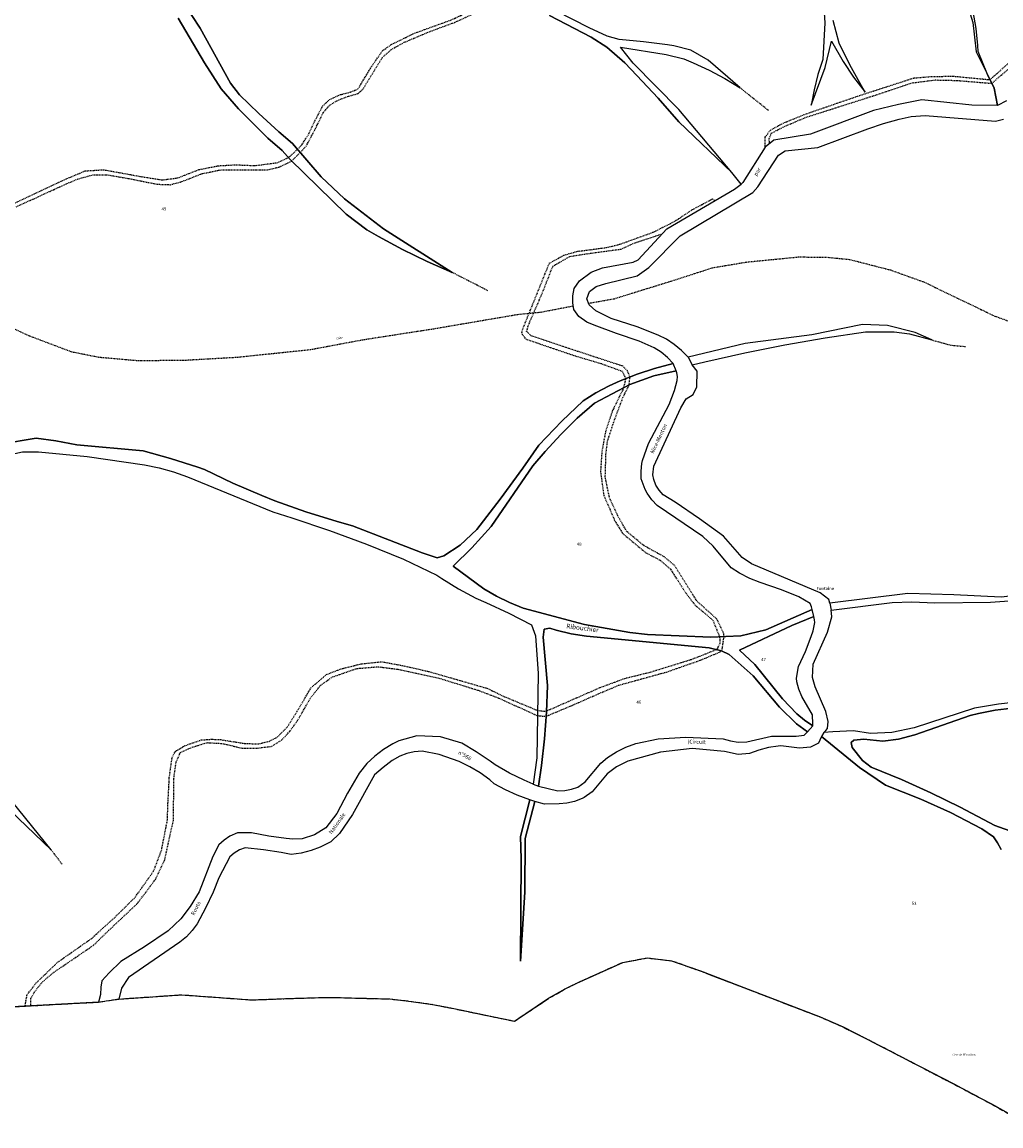
# Model space of a CAD drawing. Units: metres. Extents: x 1046040 to 1055388, y 6328416 to 6334622.
# Drawn here: x 1050677 to 1051301, y 6328465 to 6329169 of the extents above; entities that cross this region are included whole.
import ezdxf
from ezdxf.enums import TextEntityAlignment as Align

# ---------------------------------------------------------------- set-up
doc = ezdxf.new("R2010")
doc.units = ezdxf.units.M
for name, pattern in [('TOPO1', [1, 0.6, -0.4]), ('TOPO2', [2.4, 2, -0.4]), ('TOPO5', [5.4, 3, -1, 0.4, -1])]:
    doc.linetypes.add(name, pattern=pattern)
for name, color, linetype in [('ig_cad_cote_alti', 37, 'CONTINUOUS'), ('ig_cad_detail_lineaire', 252, 'TOPO1'), ('ig_cad_divers_texte', 8, 'CONTINUOUS'), ('ig_cad_hydro', 140, 'CONTINUOUS'), ('ig_cad_limcom', 1, 'TOPO5'), ('ig_cad_nom_voie', 8, 'CONTINUOUS'), ('ig_cad_parcel', 3, 'CONTINUOUS'), ('ig_cad_parcel_num', 3, 'CONTINUOUS'), ('ig_cad_section', 20, 'TOPO2')]:
    doc.layers.add(name, color=color, linetype=linetype)
doc.styles.add('Times New Roman', font='times.ttf')

msp = doc.modelspace()

# ---------------------------------------------------------------- linework, layer by layer
at = {"layer": 'ig_cad_detail_lineaire'}
for points in [[(1050852.79, 6329087.65), (1050855.49, 6329090.54), (1050859.41, 6329096.62), (1050863.96, 6329106.12), (1050868.68, 6329115.17), (1050873.19, 6329119.45), (1050880.09, 6329122.49), (1050886.8, 6329124.18), (1050891.35, 6329126.19), (1050899.93, 6329140.43), (1050906.8, 6329150.39), (1050912.82, 6329154.66), (1050927.39, 6329161.68), (1050950.6, 6329170.08), (1050969.73, 6329178.99), (1050978.49, 6329184.35), (1050981.91, 6329188.05)], [(1050854.49, 6329085.68), (1050858.21, 6329089.62), (1050864.01, 6329100.58), (1050869.17, 6329111.19), (1050873.11, 6329115.59), (1050877.83, 6329118.59), (1050884.56, 6329121.34), (1050891.25, 6329123.13), (1050894.38, 6329125.9), (1050906.71, 6329146.07), (1050912.4, 6329151.19), (1050920.72, 6329155.84), (1050936.63, 6329162.56), (1050952.86, 6329168.56), (1050972.14, 6329177.49), (1050979.5, 6329182.11), (1050984.64, 6329186.75)], [(1050523.7, 6329175.67), (1050527.95, 6329158.25), (1050535.12, 6329138.16), (1050549.84, 6329103.29), (1050561.71, 6329077.53), (1050579.64, 6329049.72), (1050594.05, 6329031.42), (1050617.96, 6329009.33), (1050641.9, 6328989.52), (1050660.61, 6328978.29), (1050682.31, 6328968.44), (1050708.59, 6328958.55), (1050725.78, 6328955.13), (1050750.85, 6328952.92), (1050781.04, 6328953.19), (1050814.02, 6328955.06), (1050861.1, 6328959.96), (1050894.3, 6328966.19), (1050939.63, 6328973.22), (1050993.17, 6328982.35), (1051008.16, 6328983.85), (1051028.63, 6328987.79)], [(1051150.95, 6329088.93), (1051151.03, 6329095.45), (1051154.24, 6329099.81), (1051162.33, 6329104.27), (1051176.16, 6329109.9), (1051209.88, 6329121.53), (1051245.77, 6329133.12), (1051256.71, 6329134.05), (1051271.14, 6329134.24), (1051294.3, 6329132.02), (1051322.08, 6329156.67), (1051333.77, 6329164.8), (1051343.92, 6329167.26), (1051355.8, 6329167.44), (1051366.87, 6329163.97), (1051385.25, 6329157.41), (1051404.98, 6329147.22), (1051417.78, 6329139.46), (1051427.23, 6329131.99), (1051433.33, 6329125.23), (1051440.07, 6329113.61)], [(1051153.86, 6329091.27), (1051153.42, 6329094.49), (1051154.87, 6329097.83), (1051162.31, 6329101.77), (1051177.02, 6329108.07), (1051221.78, 6329122.31), (1051244.39, 6329129.95), (1051259.48, 6329131.85), (1051273.2, 6329131.54), (1051295.49, 6329129.68), (1051316.21, 6329147.51), (1051332.8, 6329160.71), (1051341.35, 6329164.29), (1051356.1, 6329165.01), (1051381.03, 6329156.25), (1051403.78, 6329145.16), (1051417.92, 6329136.36), (1051427.8, 6329128.03), (1051434.1, 6329119.93), (1051437.29, 6329113.54)], [(1051152.99, 6329112.41), (1051134.98, 6329126.8)], [(1050846.93, 6329082.31), (1050852.79, 6329087.65)], [(1050670.77, 6329052.52), (1050701.96, 6329067.37), (1050717.32, 6329073.85), (1050728.99, 6329074.6), (1050752.84, 6329070.26), (1050766.47, 6329068.09), (1050776.23, 6329069.36), (1050789.77, 6329074.66), (1050802.29, 6329077.13), (1050813.42, 6329077.77), (1050825.32, 6329077.22), (1050839.57, 6329079.07), (1050846.93, 6329082.31)], [(1050673.16, 6329050.95), (1050687.56, 6329057.46), (1050703.79, 6329064.96), (1050712.27, 6329068.58), (1050722.02, 6329071.32), (1050730.95, 6329071.42), (1050745.44, 6329068.9), (1050763.3, 6329065.34), (1050771.59, 6329065.05), (1050779.02, 6329067.04), (1050791.41, 6329071.99), (1050804.19, 6329074.63), (1050833.54, 6329074.58), (1050841.22, 6329076.36), (1050848.95, 6329080.15)], [(1050848.95, 6329080.15), (1050854.49, 6329085.68)], [(1051062.18, 6328941.45), (1051059.88, 6328945.9), (1051046.45, 6328950.82), (1051030.07, 6328955.63), (1050998.73, 6328966.28), (1050996.13, 6328969.42), (1050995.71, 6328971.4), (1051013.28, 6329014.92), (1051022.56, 6329020.09), (1051031.34, 6329022.58), (1051049.78, 6329024.99), (1051058.1, 6329027.02), (1051079.51, 6329034.74), (1051093.44, 6329041.79), (1051104.65, 6329049.22), (1051117.44, 6329056.03), (1051118.77, 6329054.79)], [(1051064.75, 6328942.4), (1051063.06, 6328946.31), (1051060.38, 6328949.25), (1051031.31, 6328958.78), (1051001.75, 6328968.69), (1050998.83, 6328971.49), (1050999.93, 6328975.4), (1051009.03, 6328996.44), (1051015.53, 6329013.09), (1051026.45, 6329019.32), (1051038.41, 6329021.19), (1051058.99, 6329023.98), (1051067.08, 6329027.68), (1051084.34, 6329033.43)], [(1051038.29, 6328989.45), (1051054.76, 6328992.36), (1051092.86, 6329004.17), (1051117.43, 6329012.09), (1051138.93, 6329015.72), (1051172.11, 6329018.99), (1051189.97, 6329018.83), (1051204.52, 6329017.44), (1051230.86, 6329010.67), (1051252.45, 6329002.9), (1051273.44, 6328992.7), (1051297.42, 6328981.26), (1051338.3, 6328966.33), (1051383.29, 6328947.33), (1051414.65, 6328935.98), (1051440.69, 6328925.6), (1051461.82, 6328915.68), (1051481.35, 6328907.52), (1051504.98, 6328899.89)], [(1050974.12, 6328997.4), (1050951.39, 6329009.08)], [(1051257.26, 6328966.05), (1051269.26, 6328962.75), (1051278.68, 6328961.86)], [(1051060.73, 6328935.53), (1051062.18, 6328941.45)], [(1051064.15, 6328937.33), (1051064.75, 6328942.4)], [(1051011.19, 6328726.04), (1051028.5, 6328733.29), (1051044.04, 6328740.16), (1051057.71, 6328745.91), (1051088.09, 6328754.28), (1051110.15, 6328762.01), (1051123.39, 6328767.61), (1051124.72, 6328776.86), (1051124.61, 6328778.67), (1051120, 6328788.22), (1051107.44, 6328799.51), (1051093.03, 6328822.33), (1051086.55, 6328827.74), (1051073.48, 6328834.93), (1051062.65, 6328843.9), (1051056.91, 6328853.92), (1051051.58, 6328865.74), (1051048.97, 6328878.56), (1051049.41, 6328893.25), (1051050.41, 6328901.47), (1051054.2, 6328913.22), (1051060.21, 6328929.27), (1051064.15, 6328937.33)], [(1051060.73, 6328935.53), (1051053.63, 6328921.05), (1051049.12, 6328907.65), (1051046.78, 6328894.81), (1051045.93, 6328882.14), (1051047.99, 6328867.01), (1051055.19, 6328850.38), (1051060.06, 6328842.67), (1051074.94, 6328830.28), (1051084.08, 6328825.51), (1051090.61, 6328819.78), (1051100.58, 6328804.3), (1051106.05, 6328797.11), (1051117.53, 6328787.38), (1051121.9, 6328776.72), (1051122.01, 6328772.55), (1051120.02, 6328768.53), (1051103.78, 6328762.13), (1051077.44, 6328753.99), (1051061.14, 6328749.98), (1051045.39, 6328744.15), (1051011.34, 6328729.23)], [(1050679.03, 6328541.66), (1050680.17, 6328548.41), (1050685.89, 6328555.85), (1050699.79, 6328569.27), (1050721.41, 6328584.41), (1050736.14, 6328597.79), (1050748.95, 6328610.44), (1050760.9, 6328627.31), (1050765.94, 6328640.49), (1050769.76, 6328660.02), (1050769.99, 6328669.16), (1050770.94, 6328687.02), (1050772.68, 6328699.69), (1050774.74, 6328703.61), (1050780.56, 6328707.18), (1050791.17, 6328710.93), (1050798, 6328711.43), (1050803.57, 6328711.16), (1050818.62, 6328708.78), (1050827.52, 6328708.42), (1050834.48, 6328710.03), (1050839.77, 6328712.75), (1050846.26, 6328719.31), (1050852.48, 6328729.23), (1050861.24, 6328744.12), (1050871.04, 6328752.62), (1050880.16, 6328756.21), (1050893.27, 6328759.48), (1050906.3, 6328760.88), (1050919.53, 6328758.42), (1050936.34, 6328754.62), (1050973.53, 6328743.93), (1050984.75, 6328738.55), (1051005.83, 6328729.74)], [(1050682.56, 6328541.82), (1050682.66, 6328546.24), (1050685.07, 6328550.46), (1050690.25, 6328556.84), (1050697.34, 6328562.82), (1050722.64, 6328580.07), (1050732.19, 6328589.41), (1050750.49, 6328606.57), (1050762.06, 6328622.01), (1050767.88, 6328634.06), (1050773.52, 6328659.48), (1050773.93, 6328687.51), (1050775.3, 6328696.89), (1050777.97, 6328703.03), (1050785.58, 6328706.31), (1050794.87, 6328709.24), (1050804.8, 6328708.73), (1050817.4, 6328705.67), (1050826.44, 6328705.7), (1050836.32, 6328706.9), (1050842.5, 6328710.78), (1050847.56, 6328716.2), (1050852.56, 6328723.07), (1050860.9, 6328737.57), (1050867.41, 6328745.79), (1050875.04, 6328751.18), (1050890.75, 6328756.55), (1050904.22, 6328757.64), (1050916.71, 6328756.05), (1050942.94, 6328750.35), (1050967.9, 6328742.66), (1050981.15, 6328737.56), (1051005.76, 6328726.45)], [(1051005.83, 6328729.74), (1051011.34, 6328729.23)], [(1051005.76, 6328726.45), (1051011.19, 6328726.04)], [(1050695.56, 6328640.86), (1050702.78, 6328631.41)]]:
    msp.add_lwpolyline(points, dxfattribs=at)
at = {"layer": 'ig_cad_hydro'}
for points in [[(1050776.51, 6329171.22), (1050793.46, 6329142.66), (1050804.08, 6329126.16), (1050815, 6329113.33), (1050833.81, 6329094.64), (1050842.98, 6329086.83), (1050848.04, 6329081.04), (1050883.74, 6329046.26), (1050896.86, 6329036.22), (1050904.29, 6329031.96), (1050919.68, 6329023.73), (1050935.39, 6329016.11), (1050951.39, 6329009.08), (1050907.58, 6329036.89), (1050882.63, 6329056.09), (1050867.86, 6329070.09), (1050849.56, 6329091.42), (1050840.78, 6329098.83), (1050828.01, 6329110.36), (1050815.7, 6329122.39), (1050809.94, 6329129.89), (1050790.7, 6329164.77), (1050769.41, 6329197.34)], [(1051275.28, 6329195.01), (1051283.35, 6329168.51), (1051285.51, 6329149.76), (1051292.67, 6329135.27), (1051286.85, 6329149.91), (1051286.6, 6329153.79), (1051285.43, 6329164.73), (1051283.56, 6329175.57)], [(1051013.39, 6329172.85), (1051039.89, 6329159.05), (1051049.97, 6329152.78), (1051061.34, 6329142.67), (1051069.09, 6329134.78), (1051082.71, 6329120.21), (1051095.82, 6329105.17), (1051129.61, 6329072.73), (1051095.81, 6329112.98), (1051066.73, 6329142.52), (1051058.76, 6329152.75), (1051087.8, 6329148.16), (1051099.04, 6329145.27), (1051104.97, 6329142.86), (1051115.28, 6329138.1), (1051125.3, 6329132.75), (1051134.98, 6329126.8), (1051114.62, 6329144.49), (1051103.59, 6329150.89), (1051092.72, 6329153.52), (1051088.74, 6329154.15), (1051073.28, 6329156.2), (1051057.75, 6329157.55), (1051050.16, 6329159.8), (1051038.65, 6329165.05), (1050997.48, 6329186.35)], [(1051188.14, 6329180.96), (1051188.94, 6329168.29), (1051187.72, 6329144.82), (1051184.63, 6329135.39), (1051182.15, 6329125.64), (1051180.32, 6329115.75), (1051189.19, 6329139.79), (1051193.19, 6329156.53), (1051200.67, 6329143.7), (1051207.38, 6329133.68), (1051214.64, 6329124.07), (1051212.28, 6329128.09), (1051204.87, 6329141.56), (1051198.08, 6329155.33), (1051194.33, 6329169.76)], [(1050662.55, 6328891.6), (1050677.22, 6328894.79), (1050687.45, 6328894.8), (1050718.61, 6328891.81), (1050755.16, 6328886.39), (1050764.41, 6328884.5), (1050773.52, 6328881.96), (1050782.43, 6328878.77), (1050836.92, 6328856.52), (1050849.07, 6328852.65), (1050873.01, 6328844.52), (1050896.72, 6328835.74), (1050920.2, 6328826.33), (1050941.44, 6328816.11), (1050944.76, 6328813.9), (1050955.41, 6328807.35), (1050966.42, 6328801.39), (1050972.85, 6328798.6), (1050987.51, 6328791.74), (1051001.85, 6328784.3), (1051004.44, 6328777.4), (1051006.17, 6328753.33), (1051005.25, 6328699.62), (1051003.02, 6328682.69), (1051006.33, 6328681.53), (1051008.3, 6328694.56), (1051010.26, 6328711.57), (1051011.54, 6328728.64), (1051012.15, 6328745.75), (1051009.39, 6328776.5), (1051010.02, 6328781.65), (1051013.6, 6328782.23), (1051017.65, 6328781.02), (1051027.21, 6328778.71), (1051036.91, 6328777.04), (1051115.3, 6328769.71), (1051123.01, 6328767.79), (1051128.01, 6328765.43), (1051143.37, 6328751.95), (1051160.13, 6328731.87), (1051170.83, 6328721.16), (1051178.01, 6328716.04), (1051181.39, 6328720.01), (1051176.02, 6328723.58), (1051171.06, 6328727.69), (1051162.02, 6328737.14), (1051144.44, 6328759), (1051134.52, 6328768.15), (1051167.95, 6328783.97), (1051182.02, 6328789.7), (1051181.02, 6328794.14), (1051151.43, 6328781.08), (1051135.46, 6328777.35), (1051116.39, 6328776.46), (1051075.95, 6328778.25), (1051064.63, 6328779.51), (1051035.63, 6328784.58), (1050996.69, 6328795.01), (1050987.87, 6328798.59), (1050979.55, 6328802.71), (1050971.55, 6328807.42), (1050951.92, 6328821.83), (1050963.8, 6328833.41), (1050976.16, 6328847.12), (1051002.86, 6328885.74), (1051010.58, 6328894.88), (1051020.57, 6328905.75), (1051031.04, 6328916.14), (1051042.14, 6328925.72), (1051064.55, 6328937.54), (1051079.9, 6328943.26), (1051094.19, 6328946.35), (1051092.28, 6328951.02), (1051080.43, 6328947.92), (1051069.35, 6328944.31), (1051058.51, 6328940.07), (1051051.45, 6328936.86), (1051042.95, 6328932.32), (1051034.78, 6328927.18), (1051021.21, 6328914.29), (1051006.55, 6328899.05), (1050996.33, 6328884.22), (1050981.98, 6328864.47), (1050967.1, 6328845.12), (1050956.42, 6328835.23), (1050946.02, 6328828.47), (1050941.69, 6328827.19), (1050932.29, 6328830.3), (1050887.79, 6328847.47), (1050878.07, 6328850.23), (1050857.99, 6328856.48), (1050838.12, 6328863.37), (1050829.83, 6328866.75), (1050811.46, 6328874.77), (1050793.38, 6328883.42), (1050789.19, 6328884.85), (1050771.79, 6328890.36), (1050754.2, 6328895.23), (1050711.94, 6328899.17), (1050698.66, 6328901.68), (1050686.12, 6328903.35), (1050663.29, 6328899.53)], [(1051318.47, 6328735.91), (1051299.8, 6328733.76), (1051284.39, 6328731.24), (1051245.86, 6328718.64), (1051231.65, 6328715.76), (1051218.17, 6328715.16), (1051207.33, 6328716.75), (1051194.18, 6328716.07), (1051188.34, 6328715.78), (1051186.96, 6328713.15), (1051211.07, 6328693.37), (1051227.58, 6328682.04), (1051250.13, 6328673.1), (1051269.24, 6328664.74), (1051289.21, 6328654.28), (1051296.49, 6328649.16), (1051299.13, 6328645.37), (1051301.35, 6328641.03)], [(1051309.99, 6328651.99), (1051297.46, 6328656.35), (1051275.28, 6328668.19), (1051256.68, 6328677.25), (1051237.79, 6328685.69), (1051218.64, 6328693.52), (1051213.04, 6328697.84), (1051206.39, 6328706.25), (1051205.81, 6328709.36), (1051207.55, 6328710.79), (1051213.78, 6328711.47), (1051226.04, 6328710.2), (1051236.03, 6328711.49), (1051246.34, 6328714.24), (1051281.7, 6328726.61), (1051287.04, 6328727.9), (1051297.73, 6328729.93), (1051308.51, 6328731.32)], [(1050664.2, 6328671.13), (1050695.56, 6328640.86), (1050666.93, 6328676.32)]]:
    msp.add_lwpolyline(points, dxfattribs=at)
for points in [[(1051138.16, 6328963.87), (1051101.73, 6328955.12), (1051104.42, 6328950.09), (1051112.54, 6328952.07), (1051137.93, 6328957.83), (1051163.45, 6328962.93), (1051189.1, 6328967.36), (1051214.87, 6328971.12), (1051233.13, 6328971.21), (1051243.01, 6328969.97), (1051257.26, 6328966.05), (1051246.53, 6328970.82), (1051229, 6328975.34), (1051212.97, 6328975.99), (1051180.63, 6328969.41)], [(1051193.05, 6328793.63), (1051231.86, 6328798.69), (1051244.46, 6328799.1), (1051259.05, 6328798.43), (1051294.71, 6328798.77), (1051312.52, 6328800.07), (1051331.51, 6328802.11), (1051350.42, 6328804.83), (1051375.92, 6328813.09), (1051386, 6328817.46), (1051400.62, 6328824.42), (1051414.95, 6328831.99), (1051379.84, 6328817.21), (1051360.27, 6328810.55), (1051336.31, 6328806.14), (1051301.52, 6328802.09), (1051271.33, 6328803.54), (1051241.93, 6328804.26), (1051192.08, 6328798.29)], [(1051003.95, 6328671.67), (1051000.95, 6328672.73), (1050994.95, 6328649.29), (1050995.41, 6328635.11), (1050994.97, 6328569.97), (1050997.74, 6328613.79), (1050997.88, 6328648.18)]]:
    msp.add_lwpolyline(points, close=True, dxfattribs=at)
at = {"layer": 'ig_cad_limcom'}
msp.add_lwpolyline([(1050670.74, 6328540.82), (1050725.67, 6328543.82), (1050738.67, 6328545.75), (1050778.95, 6328548.45), (1050823.37, 6328545.18), (1050847.05, 6328546.07), (1050866.44, 6328546.63), (1050875.41, 6328546.77), (1050911.59, 6328545.79), (1050923.64, 6328544.46), (1050939.05, 6328542.29), (1050952.45, 6328539.63), (1050991.04, 6328531.63), (1051012.86, 6328546.2), (1051023.79, 6328552.45), (1051030.78, 6328555.89), (1051060.19, 6328569.12), (1051075.74, 6328571.96), (1051091.29, 6328570.15), (1051109.69, 6328563.63), (1051186.04, 6328534.33), (1051200.66, 6328527.95), (1051228.83, 6328513.57), (1051271.18, 6328491.56), (1051286.98, 6328483.26), (1051295.23, 6328478.82), (1051320.46, 6328464.82)], dxfattribs=at)
msp.add_lwpolyline([(1050670.74, 6328540.82), (1050725.67, 6328543.82), (1050738.67, 6328545.75), (1050778.95, 6328548.45), (1050823.37, 6328545.18), (1050847.05, 6328546.07), (1050866.44, 6328546.63), (1050875.41, 6328546.77), (1050911.59, 6328545.79), (1050923.64, 6328544.46), (1050939.05, 6328542.29), (1050952.45, 6328539.63), (1050991.04, 6328531.63), (1051012.86, 6328546.2), (1051023.79, 6328552.45), (1051030.78, 6328555.89), (1051060.19, 6328569.12), (1051075.74, 6328571.96), (1051091.29, 6328570.15), (1051109.69, 6328563.63), (1051186.04, 6328534.33), (1051200.66, 6328527.95), (1051228.83, 6328513.57), (1051271.18, 6328491.56), (1051286.98, 6328483.26), (1051295.23, 6328478.82), (1051320.46, 6328464.82)], dxfattribs=at)
msp.add_lwpolyline([(1050670.74, 6328540.82), (1050725.67, 6328543.82), (1050738.67, 6328545.75), (1050778.95, 6328548.45), (1050823.37, 6328545.18), (1050847.05, 6328546.07), (1050866.44, 6328546.63), (1050875.41, 6328546.77), (1050911.59, 6328545.79), (1050923.64, 6328544.46), (1050939.05, 6328542.29), (1050952.45, 6328539.63), (1050991.04, 6328531.63), (1051012.86, 6328546.2), (1051023.79, 6328552.45), (1051030.78, 6328555.89), (1051060.19, 6328569.12), (1051075.74, 6328571.96), (1051091.29, 6328570.15), (1051109.69, 6328563.63), (1051186.04, 6328534.33), (1051200.66, 6328527.95), (1051228.83, 6328513.57), (1051271.18, 6328491.56), (1051286.98, 6328483.26), (1051295.23, 6328478.82), (1051320.46, 6328464.82)], dxfattribs=at)
msp.add_lwpolyline([(1050670.74, 6328540.82), (1050725.67, 6328543.82), (1050738.67, 6328545.75), (1050778.95, 6328548.45), (1050823.37, 6328545.18), (1050847.05, 6328546.07), (1050866.44, 6328546.63), (1050875.41, 6328546.77), (1050911.59, 6328545.79), (1050923.64, 6328544.46), (1050939.05, 6328542.29), (1050952.45, 6328539.63), (1050991.04, 6328531.63), (1051012.86, 6328546.2), (1051023.79, 6328552.45), (1051030.78, 6328555.89), (1051060.19, 6328569.12), (1051075.74, 6328571.96), (1051091.29, 6328570.15), (1051109.69, 6328563.63), (1051186.04, 6328534.33), (1051200.66, 6328527.95), (1051228.83, 6328513.57), (1051271.18, 6328491.56), (1051286.98, 6328483.26), (1051295.23, 6328478.82), (1051320.46, 6328464.82)], dxfattribs=at)
msp.add_lwpolyline([(1050670.74, 6328540.82), (1050725.67, 6328543.82), (1050738.67, 6328545.75), (1050778.95, 6328548.45), (1050823.37, 6328545.18), (1050847.05, 6328546.07), (1050866.44, 6328546.63), (1050875.41, 6328546.77), (1050911.59, 6328545.79), (1050923.64, 6328544.46), (1050939.05, 6328542.29), (1050952.45, 6328539.63), (1050991.04, 6328531.63), (1051012.86, 6328546.2), (1051023.79, 6328552.45), (1051030.78, 6328555.89), (1051060.19, 6328569.12), (1051075.74, 6328571.96), (1051091.29, 6328570.15), (1051109.69, 6328563.63), (1051186.04, 6328534.33), (1051200.66, 6328527.95), (1051228.83, 6328513.57), (1051271.18, 6328491.56), (1051286.98, 6328483.26), (1051295.23, 6328478.82), (1051320.46, 6328464.82)], dxfattribs=at)
msp.add_lwpolyline([(1050670.74, 6328540.82), (1050725.67, 6328543.82), (1050738.67, 6328545.75), (1050778.95, 6328548.45), (1050823.37, 6328545.18), (1050847.05, 6328546.07), (1050866.44, 6328546.63), (1050875.41, 6328546.77), (1050911.59, 6328545.79), (1050923.64, 6328544.46), (1050939.05, 6328542.29), (1050952.45, 6328539.63), (1050991.04, 6328531.63), (1051012.86, 6328546.2), (1051023.79, 6328552.45), (1051030.78, 6328555.89), (1051060.19, 6328569.12), (1051075.74, 6328571.96), (1051091.29, 6328570.15), (1051109.69, 6328563.63), (1051186.04, 6328534.33), (1051200.66, 6328527.95), (1051228.83, 6328513.57), (1051271.18, 6328491.56), (1051286.98, 6328483.26), (1051295.23, 6328478.82), (1051320.46, 6328464.82)], dxfattribs=at)
msp.add_lwpolyline([(1050670.74, 6328540.82), (1050725.67, 6328543.82), (1050738.67, 6328545.75), (1050778.95, 6328548.45), (1050823.37, 6328545.18), (1050847.05, 6328546.07), (1050866.44, 6328546.63), (1050875.41, 6328546.77), (1050911.59, 6328545.79), (1050923.64, 6328544.46), (1050939.05, 6328542.29), (1050952.45, 6328539.63), (1050991.04, 6328531.63), (1051012.86, 6328546.2), (1051023.79, 6328552.45), (1051030.78, 6328555.89), (1051060.19, 6328569.12), (1051075.74, 6328571.96), (1051091.29, 6328570.15), (1051109.69, 6328563.63), (1051186.04, 6328534.33), (1051200.66, 6328527.95), (1051228.83, 6328513.57), (1051271.18, 6328491.56), (1051286.98, 6328483.26), (1051295.23, 6328478.82), (1051320.46, 6328464.82)], dxfattribs=at)
msp.add_lwpolyline([(1050670.74, 6328540.82), (1050725.67, 6328543.82), (1050738.67, 6328545.75), (1050778.95, 6328548.45), (1050823.37, 6328545.18), (1050847.05, 6328546.07), (1050866.44, 6328546.63), (1050875.41, 6328546.77), (1050911.59, 6328545.79), (1050923.64, 6328544.46), (1050939.05, 6328542.29), (1050952.45, 6328539.63), (1050991.04, 6328531.63), (1051012.86, 6328546.2), (1051023.79, 6328552.45), (1051030.78, 6328555.89), (1051060.19, 6328569.12), (1051075.74, 6328571.96), (1051091.29, 6328570.15), (1051109.69, 6328563.63), (1051186.04, 6328534.33), (1051200.66, 6328527.95), (1051228.83, 6328513.57), (1051271.18, 6328491.56), (1051286.98, 6328483.26), (1051295.23, 6328478.82), (1051320.46, 6328464.82)], dxfattribs=at)
msp.add_lwpolyline([(1050670.74, 6328540.82), (1050725.67, 6328543.82), (1050738.67, 6328545.75), (1050778.95, 6328548.45), (1050823.37, 6328545.18), (1050847.05, 6328546.07), (1050866.44, 6328546.63), (1050875.41, 6328546.77), (1050911.59, 6328545.79), (1050923.64, 6328544.46), (1050939.05, 6328542.29), (1050952.45, 6328539.63), (1050991.04, 6328531.63), (1051012.86, 6328546.2), (1051023.79, 6328552.45), (1051030.78, 6328555.89), (1051060.19, 6328569.12), (1051075.74, 6328571.96), (1051091.29, 6328570.15), (1051109.69, 6328563.63), (1051186.04, 6328534.33), (1051200.66, 6328527.95), (1051228.83, 6328513.57), (1051271.18, 6328491.56), (1051286.98, 6328483.26), (1051295.23, 6328478.82), (1051320.46, 6328464.82)], dxfattribs=at)
msp.add_lwpolyline([(1050670.74, 6328540.82), (1050725.67, 6328543.82), (1050738.67, 6328545.75), (1050778.95, 6328548.45), (1050823.37, 6328545.18), (1050847.05, 6328546.07), (1050866.44, 6328546.63), (1050875.41, 6328546.77), (1050911.59, 6328545.79), (1050923.64, 6328544.46), (1050939.05, 6328542.29), (1050952.45, 6328539.63), (1050991.04, 6328531.63), (1051012.86, 6328546.2), (1051023.79, 6328552.45), (1051030.78, 6328555.89), (1051060.19, 6328569.12), (1051075.74, 6328571.96), (1051091.29, 6328570.15), (1051109.69, 6328563.63), (1051186.04, 6328534.33), (1051200.66, 6328527.95), (1051228.83, 6328513.57), (1051271.18, 6328491.56), (1051286.98, 6328483.26), (1051295.23, 6328478.82), (1051320.46, 6328464.82)], dxfattribs=at)
msp.add_lwpolyline([(1050670.74, 6328540.82), (1050725.67, 6328543.82), (1050738.67, 6328545.75), (1050778.95, 6328548.45), (1050823.37, 6328545.18), (1050847.05, 6328546.07), (1050866.44, 6328546.63), (1050875.41, 6328546.77), (1050911.59, 6328545.79), (1050923.64, 6328544.46), (1050939.05, 6328542.29), (1050952.45, 6328539.63), (1050991.04, 6328531.63), (1051012.86, 6328546.2), (1051023.79, 6328552.45), (1051030.78, 6328555.89), (1051060.19, 6328569.12), (1051075.74, 6328571.96), (1051091.29, 6328570.15), (1051109.69, 6328563.63), (1051186.04, 6328534.33), (1051200.66, 6328527.95), (1051228.83, 6328513.57), (1051271.18, 6328491.56), (1051286.98, 6328483.26), (1051295.23, 6328478.82), (1051320.46, 6328464.82)], dxfattribs=at)
msp.add_lwpolyline([(1050670.74, 6328540.82), (1050725.67, 6328543.82), (1050738.67, 6328545.75), (1050778.95, 6328548.45), (1050823.37, 6328545.18), (1050847.05, 6328546.07), (1050866.44, 6328546.63), (1050875.41, 6328546.77), (1050911.59, 6328545.79), (1050923.64, 6328544.46), (1050939.05, 6328542.29), (1050952.45, 6328539.63), (1050991.04, 6328531.63), (1051012.86, 6328546.2), (1051023.79, 6328552.45), (1051030.78, 6328555.89), (1051060.19, 6328569.12), (1051075.74, 6328571.96), (1051091.29, 6328570.15), (1051109.69, 6328563.63), (1051186.04, 6328534.33), (1051200.66, 6328527.95), (1051228.83, 6328513.57), (1051271.18, 6328491.56), (1051286.98, 6328483.26), (1051295.23, 6328478.82), (1051320.46, 6328464.82)], dxfattribs=at)
msp.add_lwpolyline([(1050670.74, 6328540.82), (1050725.67, 6328543.82), (1050738.67, 6328545.75), (1050778.95, 6328548.45), (1050823.37, 6328545.18), (1050847.05, 6328546.07), (1050866.44, 6328546.63), (1050875.41, 6328546.77), (1050911.59, 6328545.79), (1050923.64, 6328544.46), (1050939.05, 6328542.29), (1050952.45, 6328539.63), (1050991.04, 6328531.63), (1051012.86, 6328546.2), (1051023.79, 6328552.45), (1051030.78, 6328555.89), (1051060.19, 6328569.12), (1051075.74, 6328571.96), (1051091.29, 6328570.15), (1051109.69, 6328563.63), (1051186.04, 6328534.33), (1051200.66, 6328527.95), (1051228.83, 6328513.57), (1051271.18, 6328491.56), (1051286.98, 6328483.26), (1051295.23, 6328478.82), (1051320.46, 6328464.82)], dxfattribs=at)
msp.add_lwpolyline([(1050670.74, 6328540.82), (1050725.67, 6328543.82), (1050738.67, 6328545.75), (1050778.95, 6328548.45), (1050823.37, 6328545.18), (1050847.05, 6328546.07), (1050866.44, 6328546.63), (1050875.41, 6328546.77), (1050911.59, 6328545.79), (1050923.64, 6328544.46), (1050939.05, 6328542.29), (1050952.45, 6328539.63), (1050991.04, 6328531.63), (1051012.86, 6328546.2), (1051023.79, 6328552.45), (1051030.78, 6328555.89), (1051060.19, 6328569.12), (1051075.74, 6328571.96), (1051091.29, 6328570.15), (1051109.69, 6328563.63), (1051186.04, 6328534.33), (1051200.66, 6328527.95), (1051228.83, 6328513.57), (1051271.18, 6328491.56), (1051286.98, 6328483.26), (1051295.23, 6328478.82), (1051320.46, 6328464.82)], dxfattribs=at)
msp.add_lwpolyline([(1050670.74, 6328540.82), (1050725.67, 6328543.82), (1050738.67, 6328545.75), (1050778.95, 6328548.45), (1050823.37, 6328545.18), (1050847.05, 6328546.07), (1050866.44, 6328546.63), (1050875.41, 6328546.77), (1050911.59, 6328545.79), (1050923.64, 6328544.46), (1050939.05, 6328542.29), (1050952.45, 6328539.63), (1050991.04, 6328531.63), (1051012.86, 6328546.2), (1051023.79, 6328552.45), (1051030.78, 6328555.89), (1051060.19, 6328569.12), (1051075.74, 6328571.96), (1051091.29, 6328570.15), (1051109.69, 6328563.63), (1051186.04, 6328534.33), (1051200.66, 6328527.95), (1051228.83, 6328513.57), (1051271.18, 6328491.56), (1051286.98, 6328483.26), (1051295.23, 6328478.82), (1051320.46, 6328464.82)], dxfattribs=at)
msp.add_lwpolyline([(1050670.74, 6328540.82), (1050725.67, 6328543.82), (1050738.67, 6328545.75), (1050778.95, 6328548.45), (1050823.37, 6328545.18), (1050847.05, 6328546.07), (1050866.44, 6328546.63), (1050875.41, 6328546.77), (1050911.59, 6328545.79), (1050923.64, 6328544.46), (1050939.05, 6328542.29), (1050952.45, 6328539.63), (1050991.04, 6328531.63), (1051012.86, 6328546.2), (1051023.79, 6328552.45), (1051030.78, 6328555.89), (1051060.19, 6328569.12), (1051075.74, 6328571.96), (1051091.29, 6328570.15), (1051109.69, 6328563.63), (1051186.04, 6328534.33), (1051200.66, 6328527.95), (1051228.83, 6328513.57), (1051271.18, 6328491.56), (1051286.98, 6328483.26), (1051295.23, 6328478.82), (1051320.46, 6328464.82)], dxfattribs=at)
msp.add_lwpolyline([(1050670.74, 6328540.82), (1050725.67, 6328543.82), (1050738.67, 6328545.75), (1050778.95, 6328548.45), (1050823.37, 6328545.18), (1050847.05, 6328546.07), (1050866.44, 6328546.63), (1050875.41, 6328546.77), (1050911.59, 6328545.79), (1050923.64, 6328544.46), (1050939.05, 6328542.29), (1050952.45, 6328539.63), (1050991.04, 6328531.63), (1051012.86, 6328546.2), (1051023.79, 6328552.45), (1051030.78, 6328555.89), (1051060.19, 6328569.12), (1051075.74, 6328571.96), (1051091.29, 6328570.15), (1051109.69, 6328563.63), (1051186.04, 6328534.33), (1051200.66, 6328527.95), (1051228.83, 6328513.57), (1051271.18, 6328491.56), (1051286.98, 6328483.26), (1051295.23, 6328478.82), (1051320.46, 6328464.82)], dxfattribs=at)
msp.add_lwpolyline([(1050670.74, 6328540.82), (1050725.67, 6328543.82), (1050738.67, 6328545.75), (1050778.95, 6328548.45), (1050823.37, 6328545.18), (1050847.05, 6328546.07), (1050866.44, 6328546.63), (1050875.41, 6328546.77), (1050911.59, 6328545.79), (1050923.64, 6328544.46), (1050939.05, 6328542.29), (1050952.45, 6328539.63), (1050991.04, 6328531.63), (1051012.86, 6328546.2), (1051023.79, 6328552.45), (1051030.78, 6328555.89), (1051060.19, 6328569.12), (1051075.74, 6328571.96), (1051091.29, 6328570.15), (1051109.69, 6328563.63), (1051186.04, 6328534.33), (1051200.66, 6328527.95), (1051228.83, 6328513.57), (1051271.18, 6328491.56), (1051286.98, 6328483.26), (1051295.23, 6328478.82), (1051320.46, 6328464.82)], dxfattribs=at)
msp.add_lwpolyline([(1050670.74, 6328540.82), (1050725.67, 6328543.82), (1050738.67, 6328545.75), (1050778.95, 6328548.45), (1050823.37, 6328545.18), (1050847.05, 6328546.07), (1050866.44, 6328546.63), (1050875.41, 6328546.77), (1050911.59, 6328545.79), (1050923.64, 6328544.46), (1050939.05, 6328542.29), (1050952.45, 6328539.63), (1050991.04, 6328531.63), (1051012.86, 6328546.2), (1051023.79, 6328552.45), (1051030.78, 6328555.89), (1051060.19, 6328569.12), (1051075.74, 6328571.96), (1051091.29, 6328570.15), (1051109.69, 6328563.63), (1051186.04, 6328534.33), (1051200.66, 6328527.95), (1051228.83, 6328513.57), (1051271.18, 6328491.56), (1051286.98, 6328483.26), (1051295.23, 6328478.82), (1051320.46, 6328464.82)], dxfattribs=at)
msp.add_lwpolyline([(1050670.74, 6328540.82), (1050725.67, 6328543.82), (1050738.67, 6328545.75), (1050778.95, 6328548.45), (1050823.37, 6328545.18), (1050847.05, 6328546.07), (1050866.44, 6328546.63), (1050875.41, 6328546.77), (1050911.59, 6328545.79), (1050923.64, 6328544.46), (1050939.05, 6328542.29), (1050952.45, 6328539.63), (1050991.04, 6328531.63), (1051012.86, 6328546.2), (1051023.79, 6328552.45), (1051030.78, 6328555.89), (1051060.19, 6328569.12), (1051075.74, 6328571.96), (1051091.29, 6328570.15), (1051109.69, 6328563.63), (1051186.04, 6328534.33), (1051200.66, 6328527.95), (1051228.83, 6328513.57), (1051271.18, 6328491.56), (1051286.98, 6328483.26), (1051295.23, 6328478.82), (1051320.46, 6328464.82)], dxfattribs=at)
msp.add_lwpolyline([(1050670.74, 6328540.82), (1050725.67, 6328543.82), (1050738.67, 6328545.75), (1050778.95, 6328548.45), (1050823.37, 6328545.18), (1050847.05, 6328546.07), (1050866.44, 6328546.63), (1050875.41, 6328546.77), (1050911.59, 6328545.79), (1050923.64, 6328544.46), (1050939.05, 6328542.29), (1050952.45, 6328539.63), (1050991.04, 6328531.63), (1051012.86, 6328546.2), (1051023.79, 6328552.45), (1051030.78, 6328555.89), (1051060.19, 6328569.12), (1051075.74, 6328571.96), (1051091.29, 6328570.15), (1051109.69, 6328563.63), (1051186.04, 6328534.33), (1051200.66, 6328527.95), (1051228.83, 6328513.57), (1051271.18, 6328491.56), (1051286.98, 6328483.26), (1051295.23, 6328478.82), (1051320.46, 6328464.82)], dxfattribs=at)
msp.add_lwpolyline([(1050670.74, 6328540.82), (1050725.67, 6328543.82), (1050738.67, 6328545.75), (1050778.95, 6328548.45), (1050823.37, 6328545.18), (1050847.05, 6328546.07), (1050866.44, 6328546.63), (1050875.41, 6328546.77), (1050911.59, 6328545.79), (1050923.64, 6328544.46), (1050939.05, 6328542.29), (1050952.45, 6328539.63), (1050991.04, 6328531.63), (1051012.86, 6328546.2), (1051023.79, 6328552.45), (1051030.78, 6328555.89), (1051060.19, 6328569.12), (1051075.74, 6328571.96), (1051091.29, 6328570.15), (1051109.69, 6328563.63), (1051186.04, 6328534.33), (1051200.66, 6328527.95), (1051228.83, 6328513.57), (1051271.18, 6328491.56), (1051286.98, 6328483.26), (1051295.23, 6328478.82), (1051320.46, 6328464.82)], dxfattribs=at)
msp.add_lwpolyline([(1050670.74, 6328540.82), (1050725.67, 6328543.82), (1050738.67, 6328545.75), (1050778.95, 6328548.45), (1050823.37, 6328545.18), (1050847.05, 6328546.07), (1050866.44, 6328546.63), (1050875.41, 6328546.77), (1050911.59, 6328545.79), (1050923.64, 6328544.46), (1050939.05, 6328542.29), (1050952.45, 6328539.63), (1050991.04, 6328531.63), (1051012.86, 6328546.2), (1051023.79, 6328552.45), (1051030.78, 6328555.89), (1051060.19, 6328569.12), (1051075.74, 6328571.96), (1051091.29, 6328570.15), (1051109.69, 6328563.63), (1051186.04, 6328534.33), (1051200.66, 6328527.95), (1051228.83, 6328513.57), (1051271.18, 6328491.56), (1051286.98, 6328483.26), (1051295.23, 6328478.82), (1051320.46, 6328464.82)], dxfattribs=at)
msp.add_lwpolyline([(1050670.74, 6328540.82), (1050725.67, 6328543.82), (1050738.67, 6328545.75), (1050778.95, 6328548.45), (1050823.37, 6328545.18), (1050847.05, 6328546.07), (1050866.44, 6328546.63), (1050875.41, 6328546.77), (1050911.59, 6328545.79), (1050923.64, 6328544.46), (1050939.05, 6328542.29), (1050952.45, 6328539.63), (1050991.04, 6328531.63), (1051012.86, 6328546.2), (1051023.79, 6328552.45), (1051030.78, 6328555.89), (1051060.19, 6328569.12), (1051075.74, 6328571.96), (1051091.29, 6328570.15), (1051109.69, 6328563.63), (1051186.04, 6328534.33), (1051200.66, 6328527.95), (1051228.83, 6328513.57), (1051271.18, 6328491.56), (1051286.98, 6328483.26), (1051295.23, 6328478.82), (1051320.46, 6328464.82)], dxfattribs=at)
at = {"layer": 'ig_cad_parcel'}
for points in [[(1050769.41, 6329197.34), (1050790.7, 6329164.77), (1050809.94, 6329129.89), (1050815.7, 6329122.39), (1050828.01, 6329110.36), (1050840.78, 6329098.83), (1050849.56, 6329091.42), (1050867.86, 6329070.09), (1050882.63, 6329056.09), (1050907.58, 6329036.89), (1050951.39, 6329009.08), (1050935.39, 6329016.11), (1050919.68, 6329023.73), (1050904.29, 6329031.96), (1050896.86, 6329036.22), (1050883.74, 6329046.26), (1050848.04, 6329081.04), (1050842.98, 6329086.83), (1050833.81, 6329094.64), (1050815, 6329113.33), (1050804.08, 6329126.16), (1050793.46, 6329142.66), (1050776.51, 6329171.22)], [(1051275.28, 6329195.01), (1051283.35, 6329168.51), (1051285.51, 6329149.76), (1051292.67, 6329135.27), (1051297.04, 6329126.6), (1051299.11, 6329115.63), (1051282.66, 6329115.67), (1051250.79, 6329119.16), (1051236.03, 6329116.19), (1051220.07, 6329112.32), (1051179.77, 6329097.28), (1051156.48, 6329093.39), (1051150.95, 6329088.93), (1051136.7, 6329066.37), (1051135.59, 6329065.49), (1051129.61, 6329072.73), (1051095.81, 6329112.98), (1051066.73, 6329142.52), (1051058.76, 6329152.75), (1051087.8, 6329148.16), (1051099.04, 6329145.27), (1051104.97, 6329142.86), (1051115.28, 6329138.1), (1051125.3, 6329132.75), (1051134.98, 6329126.8), (1051114.62, 6329144.49), (1051103.59, 6329150.89), (1051092.72, 6329153.52), (1051088.74, 6329154.15), (1051073.28, 6329156.2), (1051057.75, 6329157.55), (1051050.16, 6329159.8), (1051038.65, 6329165.05), (1050997.48, 6329186.35)], [(1051188.14, 6329180.96), (1051188.94, 6329168.29), (1051187.72, 6329144.82), (1051184.63, 6329135.39), (1051182.15, 6329125.64), (1051180.32, 6329115.75), (1051189.19, 6329139.79), (1051193.19, 6329156.53), (1051200.67, 6329143.7), (1051207.38, 6329133.68), (1051214.64, 6329124.07), (1051212.28, 6329128.09), (1051204.87, 6329141.56), (1051198.08, 6329155.33), (1051194.33, 6329169.76)], [(1050663.29, 6328899.53), (1050686.12, 6328903.35), (1050698.66, 6328901.68), (1050711.94, 6328899.17), (1050754.2, 6328895.23), (1050771.79, 6328890.36), (1050789.19, 6328884.85), (1050793.38, 6328883.42), (1050811.46, 6328874.77), (1050829.83, 6328866.75), (1050838.12, 6328863.37), (1050857.99, 6328856.48), (1050878.07, 6328850.23), (1050887.79, 6328847.47), (1050932.29, 6328830.3), (1050941.69, 6328827.19), (1050946.02, 6328828.47), (1050956.42, 6328835.23), (1050967.1, 6328845.12), (1050981.98, 6328864.47), (1050996.33, 6328884.22), (1051006.55, 6328899.05), (1051021.21, 6328914.29), (1051034.78, 6328927.18), (1051042.95, 6328932.32), (1051051.45, 6328936.86), (1051058.51, 6328940.07), (1051069.35, 6328944.31), (1051080.43, 6328947.92), (1051092.28, 6328951.02), (1051088.64, 6328954.87), (1051084.55, 6328958.25), (1051080.05, 6328961.08), (1051070.61, 6328965.25), (1051056.1, 6328970.06), (1051041.84, 6328975.5), (1051037.18, 6328977.42), (1051032, 6328980.99), (1051028.86, 6328985.48), (1051028.27, 6328989.81), (1051028.37, 6328994.17), (1051029.23, 6328998.82), (1051032.43, 6329003.81), (1051039.94, 6329009.21), (1051047.19, 6329011.95), (1051066.71, 6329015.61), (1051069.96, 6329017.22), (1051088.14, 6329036.84), (1051131.48, 6329062.23), (1051135.59, 6329065.49), (1051129.61, 6329072.73), (1051095.82, 6329105.17), (1051082.71, 6329120.21), (1051069.09, 6329134.78), (1051061.34, 6329142.67), (1051049.97, 6329152.78), (1051039.89, 6329159.05), (1051013.39, 6329172.85)], [(1051304.76, 6329118.46), (1051299.11, 6329115.63), (1051297.04, 6329126.6), (1051292.67, 6329135.27), (1051286.85, 6329149.91), (1051286.6, 6329153.79), (1051285.43, 6329164.73), (1051283.56, 6329175.57)], [(1051301.52, 6328802.09), (1051271.33, 6328803.54), (1051241.93, 6328804.26), (1051192.08, 6328798.29), (1051191.49, 6328800.6), (1051186.07, 6328804.84), (1051142.26, 6328823.24), (1051136.17, 6328827.36), (1051124.29, 6328840.93), (1051109.1, 6328852.01), (1051093.51, 6328862.54), (1051085.95, 6328867.37), (1051083.24, 6328870.16), (1051081.25, 6328873.43), (1051079.87, 6328876.99), (1051079.22, 6328880.07), (1051080.03, 6328885.55), (1051097.22, 6328922.66), (1051100.58, 6328928.41), (1051105, 6328931.36), (1051107.39, 6328936.21), (1051107.59, 6328946.11), (1051104.42, 6328950.09), (1051112.54, 6328952.07), (1051137.93, 6328957.83), (1051163.45, 6328962.93), (1051189.1, 6328967.36), (1051214.87, 6328971.12), (1051233.13, 6328971.21), (1051243.01, 6328969.97), (1051257.26, 6328966.05), (1051246.53, 6328970.82), (1051229, 6328975.34), (1051212.97, 6328975.99), (1051180.63, 6328969.41), (1051138.16, 6328963.87), (1051101.73, 6328955.12), (1051097.61, 6328959.42), (1051093.01, 6328963.24), (1051088.02, 6328966.51), (1051082.75, 6328969.17), (1051069.39, 6328974.34), (1051052.73, 6328979.8), (1051043.02, 6328984.57), (1051038.64, 6328988.52), (1051037.25, 6328992.28), (1051038.85, 6328996.84), (1051043.11, 6329000.11), (1051049.24, 6329002.11), (1051069.39, 6329007.02), (1051076.8, 6329012.31), (1051096.79, 6329032.4), (1051143, 6329060.08), (1051146.32, 6329063.68), (1051159.52, 6329083.78), (1051163.63, 6329086.74), (1051184.53, 6329088.82), (1051216.5, 6329100.57), (1051226.38, 6329104.07), (1051236.46, 6329106.94), (1051244.11, 6329108.64), (1051253.07, 6329109.22), (1051297.85, 6329105.67), (1051302.84, 6329106.74)], [(1050662.55, 6328891.6), (1050677.22, 6328894.79), (1050687.45, 6328894.8), (1050718.61, 6328891.81), (1050755.16, 6328886.39), (1050764.41, 6328884.5), (1050773.52, 6328881.96), (1050782.43, 6328878.77), (1050836.92, 6328856.52), (1050849.07, 6328852.65), (1050873.01, 6328844.52), (1050896.72, 6328835.74), (1050920.2, 6328826.33), (1050941.44, 6328816.11), (1050944.76, 6328813.9), (1050955.41, 6328807.35), (1050966.42, 6328801.39), (1050972.85, 6328798.6), (1050987.51, 6328791.74), (1051001.85, 6328784.3), (1051004.44, 6328777.4), (1051006.17, 6328753.33), (1051005.25, 6328699.62), (1051003.02, 6328682.69), (1050997.15, 6328685.23), (1050987.82, 6328689.85), (1050978.79, 6328695.06), (1050975.48, 6328697.53), (1050966.63, 6328703.48), (1050957.42, 6328708.86), (1050943.97, 6328712.92), (1050928.81, 6328713.57), (1050917.22, 6328710.32), (1050913.57, 6328708.49), (1050907.59, 6328704.89), (1050901.98, 6328700.71), (1050896.81, 6328696.02), (1050892.06, 6328689.68), (1050884.66, 6328677.11), (1050877.8, 6328664.09), (1050870.73, 6328655.01), (1050863.43, 6328650.52), (1050855.68, 6328647.89), (1050849.62, 6328647.76), (1050845.52, 6328648.13), (1050834.37, 6328649.58), (1050823.32, 6328651.7), (1050814.31, 6328651.71), (1050809.57, 6328649.54), (1050805.85, 6328647.02), (1050802.54, 6328643.97), (1050798.67, 6328636.54), (1050790.07, 6328614), (1050784.24, 6328604.8), (1050778.33, 6328596.85), (1050770.24, 6328589.33), (1050755.07, 6328579.02), (1050740.04, 6328569.64), (1050732.51, 6328562.52), (1050727.94, 6328557.29), (1050727.22, 6328553.26), (1050727.01, 6328548.56), (1050725.67, 6328543.82), (1050670.74, 6328540.82)], [(1051318.47, 6328735.91), (1051299.8, 6328733.76), (1051284.39, 6328731.24), (1051245.86, 6328718.64), (1051231.65, 6328715.76), (1051218.17, 6328715.16), (1051207.33, 6328716.75), (1051194.18, 6328716.07), (1051188.34, 6328715.78), (1051189.65, 6328717.08), (1051190.73, 6328718.17), (1051191.08, 6328722.71), (1051189.55, 6328729.17), (1051182.88, 6328744.9), (1051181.03, 6328750.8), (1051181.55, 6328759.27), (1051190.63, 6328779.63), (1051193.52, 6328789.56), (1051193.26, 6328791.91), (1051193.05, 6328793.63), (1051231.86, 6328798.69), (1051244.46, 6328799.1), (1051259.05, 6328798.43), (1051294.71, 6328798.77), (1051312.52, 6328800.07)], [(1051308.51, 6328731.32), (1051297.73, 6328729.93), (1051287.04, 6328727.9), (1051281.7, 6328726.61), (1051246.34, 6328714.24), (1051236.03, 6328711.49), (1051226.04, 6328710.2), (1051213.78, 6328711.47), (1051207.55, 6328710.79), (1051205.81, 6328709.36), (1051206.39, 6328706.25), (1051213.04, 6328697.84), (1051218.64, 6328693.52), (1051237.79, 6328685.69), (1051256.68, 6328677.25), (1051275.28, 6328668.19), (1051297.46, 6328656.35), (1051309.99, 6328651.99)], [(1051301.35, 6328641.03), (1051299.13, 6328645.37), (1051296.49, 6328649.16), (1051289.21, 6328654.28), (1051269.24, 6328664.74), (1051250.13, 6328673.1), (1051227.58, 6328682.04), (1051211.07, 6328693.37), (1051186.96, 6328713.15), (1051185.87, 6328710.83), (1051184.96, 6328708.89), (1051179.76, 6328706.41), (1051172.85, 6328705.66), (1051160.91, 6328707.15), (1051159.24, 6328707.01), (1051152.98, 6328706.08), (1051146.85, 6328704.48), (1051140.93, 6328702.24), (1051133.69, 6328701.65), (1051124.91, 6328703.59), (1051104.33, 6328705.59), (1051084.09, 6328703.14), (1051063.31, 6328697.45), (1051056.21, 6328693.74), (1051050.07, 6328689.37), (1051040.58, 6328677.97), (1051035.52, 6328674.24), (1051034.16, 6328673.58), (1051029.42, 6328671.81), (1051024.51, 6328670.69), (1051019.48, 6328670.24), (1051010.21, 6328669.98), (1051003.95, 6328671.67), (1050997.88, 6328648.18), (1050997.74, 6328613.79), (1050994.97, 6328569.97), (1050995.41, 6328635.11), (1050994.95, 6328649.29), (1051000.95, 6328672.73), (1050992.76, 6328675.65), (1050985.34, 6328679.05), (1050978.21, 6328683.04), (1050975.24, 6328685.53), (1050969.14, 6328689.98), (1050962.66, 6328693.88), (1050955.87, 6328697.17), (1050942.99, 6328701.63), (1050932.17, 6328703.73), (1050927.05, 6328703.38), (1050922.36, 6328702.36), (1050917.85, 6328700.68), (1050913.09, 6328697.79), (1050907.22, 6328693.49), (1050901.76, 6328688.69), (1050887.78, 6328663.5), (1050879.46, 6328651.2), (1050873.93, 6328645.9), (1050867.14, 6328642.48), (1050861.44, 6328640.43), (1050855.08, 6328638.83), (1050848.57, 6328637.89), (1050842.36, 6328639.17), (1050830.91, 6328640.98), (1050819.37, 6328642.14), (1050815.66, 6328640.79), (1050812.37, 6328638.86), (1050809.44, 6328636.39), (1050802.43, 6328622.99), (1050798.83, 6328613.92), (1050794.09, 6328603.66), (1050788.75, 6328593.71), (1050785.54, 6328589.38), (1050781.81, 6328585.48), (1050777.62, 6328582.09), (1050744.9, 6328559.46), (1050740.46, 6328552.63), (1050738.67, 6328545.75), (1050778.95, 6328548.45), (1050823.37, 6328545.18), (1050847.05, 6328546.07), (1050866.44, 6328546.63), (1050875.41, 6328546.77), (1050911.59, 6328545.79), (1050923.64, 6328544.46), (1050939.05, 6328542.29), (1050952.45, 6328539.63), (1050991.04, 6328531.63), (1051012.86, 6328546.2), (1051023.79, 6328552.45), (1051030.78, 6328555.89), (1051060.19, 6328569.12), (1051075.74, 6328571.96), (1051091.29, 6328570.15), (1051109.69, 6328563.63), (1051186.04, 6328534.33), (1051200.66, 6328527.95), (1051228.83, 6328513.57), (1051271.18, 6328491.56), (1051286.98, 6328483.26), (1051295.23, 6328478.82), (1051320.46, 6328464.82)], [(1050664.2, 6328671.13), (1050695.56, 6328640.86), (1050666.93, 6328676.32)]]:
    msp.add_lwpolyline(points, dxfattribs=at)
for points in [[(1051094.19, 6328946.35), (1051079.9, 6328943.26), (1051064.55, 6328937.54), (1051042.14, 6328925.72), (1051031.04, 6328916.14), (1051020.57, 6328905.75), (1051010.58, 6328894.88), (1051002.86, 6328885.74), (1050976.16, 6328847.12), (1050963.8, 6328833.41), (1050951.92, 6328821.83), (1050971.55, 6328807.42), (1050979.55, 6328802.71), (1050987.87, 6328798.59), (1050996.69, 6328795.01), (1051035.63, 6328784.58), (1051064.63, 6328779.51), (1051075.95, 6328778.25), (1051116.39, 6328776.46), (1051135.46, 6328777.35), (1051151.43, 6328781.08), (1051181.02, 6328794.14), (1051180.39, 6328795.91), (1051179.67, 6328797.96), (1051172.51, 6328802.21), (1051161.33, 6328806.74), (1051147.74, 6328811.3), (1051141.07, 6328813.97), (1051134.67, 6328817.28), (1051129.24, 6328820.72), (1051117.72, 6328834.62), (1051111.23, 6328840.7), (1051082.03, 6328860.45), (1051078.59, 6328864.14), (1051075.68, 6328868.27), (1051074.32, 6328870.71), (1051071.9, 6328877.53), (1051071.76, 6328882.4), (1051072.3, 6328887.26), (1051072.68, 6328889.13), (1051076.64, 6328899.92), (1051089.65, 6328924.89), (1051093.17, 6328933.87), (1051094.88, 6328940.21), (1051095.13, 6328942.67), (1051094.7, 6328945.09)], [(1051181.05, 6328726.97), (1051174.24, 6328738.7), (1051172.39, 6328743.29), (1051171.18, 6328748.08), (1051170.83, 6328750.46), (1051172.2, 6328757.87), (1051176.59, 6328767.27), (1051180.36, 6328776.94), (1051181.6, 6328780.58), (1051182.71, 6328785.96), (1051182.4, 6328787.66), (1051182.02, 6328789.7), (1051167.95, 6328783.97), (1051134.52, 6328768.15), (1051144.44, 6328759), (1051162.02, 6328737.14), (1051171.06, 6328727.69), (1051176.02, 6328723.58), (1051181.39, 6328720.01), (1051181.32, 6328721.2)], [(1051006.33, 6328681.53), (1051018.71, 6328678.58), (1051023.1, 6328678.72), (1051027.41, 6328679.55), (1051031.4, 6328680.95), (1051036.15, 6328684.27), (1051046.15, 6328696.22), (1051050.47, 6328699.72), (1051056.12, 6328703.31), (1051062.11, 6328706.3), (1051068.36, 6328708.68), (1051082.78, 6328711.68), (1051100.44, 6328712.82), (1051124.13, 6328711.61), (1051128.79, 6328710.3), (1051133.62, 6328709.64), (1051139.2, 6328709.73), (1051155.07, 6328713.44), (1051170.62, 6328713.41), (1051175.71, 6328714.09), (1051176.37, 6328714.64), (1051178.01, 6328716.04), (1051170.83, 6328721.16), (1051160.13, 6328731.87), (1051143.37, 6328751.95), (1051128.01, 6328765.43), (1051123.01, 6328767.79), (1051115.3, 6328769.71), (1051036.91, 6328777.04), (1051027.21, 6328778.71), (1051017.65, 6328781.02), (1051013.6, 6328782.23), (1051010.02, 6328781.65), (1051009.39, 6328776.5), (1051012.15, 6328745.75), (1051011.54, 6328728.64), (1051010.26, 6328711.57), (1051008.3, 6328694.56)]]:
    msp.add_lwpolyline(points, close=True, dxfattribs=at)
at = {"layer": 'ig_cad_section'}
msp.add_lwpolyline([(1050670.74, 6328540.82), (1050725.67, 6328543.82), (1050738.67, 6328545.75), (1050778.95, 6328548.45), (1050823.37, 6328545.18), (1050847.05, 6328546.07), (1050866.44, 6328546.63), (1050875.41, 6328546.77), (1050911.59, 6328545.79), (1050923.64, 6328544.46), (1050939.05, 6328542.29), (1050952.45, 6328539.63), (1050991.04, 6328531.63), (1051012.86, 6328546.2), (1051023.79, 6328552.45), (1051030.78, 6328555.89), (1051060.19, 6328569.12), (1051075.74, 6328571.96), (1051091.29, 6328570.15), (1051109.69, 6328563.63), (1051186.04, 6328534.33), (1051200.66, 6328527.95), (1051228.83, 6328513.57), (1051271.18, 6328491.56), (1051286.98, 6328483.26), (1051295.23, 6328478.82), (1051320.46, 6328464.82)], dxfattribs=at)
msp.add_lwpolyline([(1050670.74, 6328540.82), (1050725.67, 6328543.82), (1050738.67, 6328545.75), (1050778.95, 6328548.45), (1050823.37, 6328545.18), (1050847.05, 6328546.07), (1050866.44, 6328546.63), (1050875.41, 6328546.77), (1050911.59, 6328545.79), (1050923.64, 6328544.46), (1050939.05, 6328542.29), (1050952.45, 6328539.63), (1050991.04, 6328531.63), (1051012.86, 6328546.2), (1051023.79, 6328552.45), (1051030.78, 6328555.89), (1051060.19, 6328569.12), (1051075.74, 6328571.96), (1051091.29, 6328570.15), (1051109.69, 6328563.63), (1051186.04, 6328534.33), (1051200.66, 6328527.95), (1051228.83, 6328513.57), (1051271.18, 6328491.56), (1051286.98, 6328483.26), (1051295.23, 6328478.82), (1051320.46, 6328464.82)], dxfattribs=at)
msp.add_lwpolyline([(1050670.74, 6328540.82), (1050725.67, 6328543.82), (1050738.67, 6328545.75), (1050778.95, 6328548.45), (1050823.37, 6328545.18), (1050847.05, 6328546.07), (1050866.44, 6328546.63), (1050875.41, 6328546.77), (1050911.59, 6328545.79), (1050923.64, 6328544.46), (1050939.05, 6328542.29), (1050952.45, 6328539.63), (1050991.04, 6328531.63), (1051012.86, 6328546.2), (1051023.79, 6328552.45), (1051030.78, 6328555.89), (1051060.19, 6328569.12), (1051075.74, 6328571.96), (1051091.29, 6328570.15), (1051109.69, 6328563.63), (1051186.04, 6328534.33), (1051200.66, 6328527.95), (1051228.83, 6328513.57), (1051271.18, 6328491.56), (1051286.98, 6328483.26), (1051295.23, 6328478.82), (1051320.46, 6328464.82)], dxfattribs=at)

# ---------------------------------------------------------------- texts
at = {"layer": 'ig_cad_cote_alti', "style": 'Times New Roman'}
msp.add_text('Fontaine', height=2, dxfattribs=at).set_placement((1051183.66, 6328805.91), align=Align.BOTTOM_LEFT)
at = {"layer": 'ig_cad_divers_texte', "style": 'Times New Roman'}
for s, height, rotation, p in [('Crête', 1.25, 10.29999, (1050877.62, 6328965.91)), ('Ribouchier', 3, 352.80002, (1051023.83, 6328781.24))]:
    msp.add_text(s, height=height, rotation=rotation, dxfattribs=at).set_placement(p, align=Align.BOTTOM_LEFT)
msp.add_text("Cime de l'Escaillon", height=1.25, dxfattribs=at).set_placement((1051270.07, 6328509.16), align=Align.BOTTOM_LEFT)
at = {"layer": 'ig_cad_nom_voie', "style": 'Times New Roman'}
for s, rotation, p in [('par', 56.69998, (1051146.1, 6329069.95)), ('Nice-Menton', 64.7, (1051080.47, 6328893.03)), ('(Circuit', 357.79999, (1051101.35, 6328707.95)), ('n°566', 330.3, (1050954.45, 6328701.51)), ('Nationale', 54.80002, (1050875.1, 6328650.18)), ('Route', 62.49998, (1050787.52, 6328598.51))]:
    msp.add_text(s, height=2.5, rotation=rotation, dxfattribs=at).set_placement(p, align=Align.BOTTOM_LEFT)
at = {"layer": 'ig_cad_parcel_num', "style": 'Times New Roman'}
for s, p in [('49', (1050766.03, 6329048.03)), ('48', (1051030.83, 6328834.23)), ('47', (1051148.42, 6328760.62)), ('46', (1051068.8, 6328733.47)), ('53', (1051244.41, 6328605.11))]:
    msp.add_text(s, height=2, dxfattribs=at).set_placement(p, align=Align.BOTTOM_LEFT)

doc.saveas('drawing.dxf')
